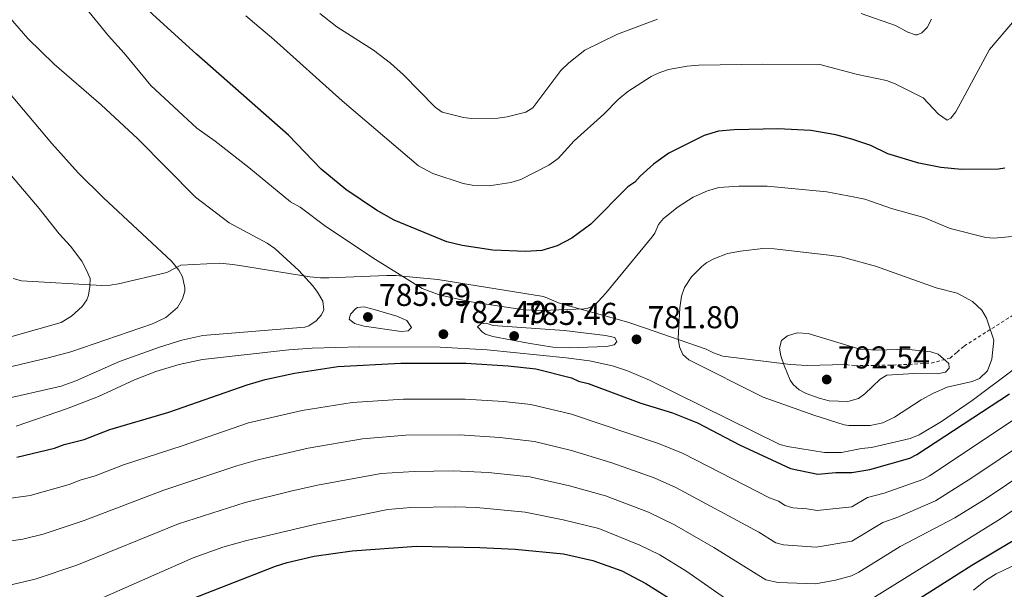
# Model space of a CAD drawing. Units: metres. Extents: x 644972 to 648433, y 4729953 to 4732339.
# Drawn here: x 646203 to 646515, y 4730782 to 4730963 of the extents above; entities that cross this region are included whole.
import ezdxf

# ---------------------------------------------------------------- set-up
doc = ezdxf.new("R2010")
doc.units = ezdxf.units.M
doc.header["$MEASUREMENT"] = 0
doc.linetypes.add('DGN Style 2', pattern=[1.7399219301090239, 1.043953158065414, -0.6959687720436097])
for name, color, linetype, lineweight in [('Balsa-alberca', 142, 'Continuous', 0), ('Cota de punto acotado terreno', 7, 'Continuous', 0), ('Curva de nivel directora', 30, 'Continuous', 30), ('Curva de nivel intermedia', 30, 'Continuous', 0), ('Línea de cambio de uso (parcela vista)', 92, 'Continuous', 0), ('Punto acotado terreno (símbolo)', 7, 'Continuous', 0), ('Tela metálica o alambrada', 7, 'DGN Style 2', 0)]:
    doc.layers.add(name, color=color, linetype=linetype, lineweight=lineweight)
doc.styles.add('Style-Arial', font='arial.ttf')

# ---------------------------------------------------------------- blocks, each defined once
blk = doc.blocks.new('5PATER')
at = {"layer": 'Balsa-alberca', "linetype": 'Continuous', "lineweight": 0}
h = blk.add_hatch(color=51, dxfattribs=at)
edge = h.paths.add_edge_path()
edge.add_ellipse((0, 0), major_axis=(-0.1095731443231308, -0.1110710700762829), ratio=0.9994222409660317, start_angle=0, end_angle=360)

msp = doc.modelspace()

# ---------------------------------------------------------------- linework, layer by layer
at = {"layer": 'Curva de nivel directora', "color": 30, "linetype": 'Continuous', "lineweight": 30, "flags": 128}
for points, elevation in [([(646368.4899999995, 4730889.600000001), (646363.3899999987, 4730889.279999999), (646352.9100000003, 4730889.740000002), (646343.2000000007, 4730891.15), (646338.3399999992, 4730892.33), (646321.7199999985, 4730899.240000002), (646316.0499999999, 4730902.320000002), (646306.4299999997, 4730908.880000002), (646298.5899999987, 4730915.310000002), (646288.2199999996, 4730926.080000001), (646259.0499999983, 4730951.740000002), (646245.3099999987, 4730964.27), (646238.1600000005, 4730971.430000001), (646231.739999999, 4730979.150000001), (646227.6699999986, 4730985.440000001), (646219.7400000005, 4731002.510000001), (646211.3499999995, 4731022.210000002), (646204.9700000003, 4731033.600000001), (646194.4600000007, 4731045.880000001)], 775.0000000000001), ([(646515.0500000003, 4730915.710000004), (646513.0000000006, 4730915.300000001), (646501.3199999996, 4730915.25), (646494.8199999996, 4730915.92), (646487.8599999994, 4730917.240000002), (646477.9699999986, 4730920.189999999), (646472.5999999997, 4730922.800000003), (646466.5699999993, 4730924.789999999), (646461.4999999999, 4730926.2), (646453.6099999996, 4730927.560000001), (646443.1699999992, 4730928.12), (646429.3899999993, 4730927.830000003), (646424.3499999989, 4730927.350000001), (646419.8000000003, 4730926.000000001), (646408.610000001, 4730920.410000001), (646403.7999999986, 4730916.960000002), (646399.5599999984, 4730913.130000001), (646397.909999999, 4730911.24), (646395.6899999994, 4730909.7), (646383.9300000002, 4730897.880000004), (646377.9899999991, 4730893.470000003), (646373.3199999997, 4730891.050000002), (646368.4899999995, 4730889.600000001)], 775.0000000000001), ([(646202.2500000001, 4730824.130000004), (646214.1799999992, 4730826.960000002), (646217.1599999988, 4730828.130000001), (646223.5, 4730829.74), (646231.6799999987, 4730832.880000001), (646250.3099999988, 4730838.449999999), (646275.1199999994, 4730847.01), (646280.8399999992, 4730848.720000002), (646290.1699999988, 4730850.750000001), (646303.8399999992, 4730852.859999999), (646323.8199999994, 4730853.960000001), (646344.4099999999, 4730853.940000001), (646357.7899999997, 4730853.070000002), (646366.5400000004, 4730852.080000001), (646377.8199999991, 4730849.28), (646380.07, 4730848.200000001), (646383.0999999986, 4730847.500000001), (646399.7699999987, 4730841.280000002), (646409.8499999993, 4730838.230000002), (646417.7699999985, 4730835), (646430.9999999986, 4730828.110000002), (646447.2199999993, 4730820.529999999), (646455.8799999984, 4730818.810000001), (646461.4899999986, 4730819.28), (646466.6099999994, 4730819.32), (646472.3200000003, 4730820.220000001), (646485.0000000005, 4730823.810000001), (646487.2200000001, 4730824.960000002), (646516.4899999998, 4730844.2)], 775.0000000000001), ([(646477.1300000005, 4730772.510000001), (646504.5699999996, 4730789.95), (646517.6299999997, 4730797.779999999), (646525.7599999991, 4730803.62), (646545.5899999996, 4730818.990000002), (646555.82, 4730826.130000001), (646562.2699999985, 4730829.939999999), (646570.5900000001, 4730834.170000001), (646576.5099999988, 4730835.880000001), (646579.4999999995, 4730836.310000002), (646585.0199999983, 4730835.840000001), (646590.0299999994, 4730833.5), (646596.3199999993, 4730827.270000001), (646625.4799999995, 4730776.440000001)], 750.0000000000001), ([(646229.7699999998, 4730768.440000001), (646284.0699999989, 4730789.600000001), (646287.7999999995, 4730790.79), (646296.3800000005, 4730792.810000001), (646308.3399999985, 4730794.520000001), (646328.7900000004, 4730796.020000001), (646348.7599999995, 4730795.600000001), (646360.0099999993, 4730795.039999999), (646375.2599999999, 4730793.600000001), (646384.5699999994, 4730791.420000001), (646393.8200000008, 4730788.130000001), (646401.3899999991, 4730784.150000002), (646408.7999999988, 4730779.529999999)], 750.0000000000001)]:
    msp.add_lwpolyline(points, dxfattribs=dict(at, elevation=elevation))
at = {"layer": 'Curva de nivel intermedia', "color": 30, "linetype": 'Continuous', "lineweight": 0, "flags": 128}
for points, elevation in [([(646194.8200000003, 4730841.819999999), (646216.2300000011, 4730846.63), (646220.9100000017, 4730848.359999999), (646234.7000000004, 4730854.42), (646247.3400000005, 4730858.979999999), (646254.4999999999, 4730861.21), (646261.0700000012, 4730862.67), (646293.3800000007, 4730865.329999999), (646294.6799999994, 4730865.720000001), (646297.0000000016, 4730867.350000001), (646298.7000000004, 4730869.17), (646299.4200000003, 4730870.83), (646299.0800000004, 4730873.519999999), (646297.4000000019, 4730876.42), (646295.9500000011, 4730878.430000001), (646291.4699999996, 4730883.3), (646283.8800000012, 4730890.210000001), (646281.4400000004, 4730891.87), (646269.3900000005, 4730898.390000001), (646258.8100000013, 4730906.52), (646240.5099999999, 4730924.930000001), (646228.9400000004, 4730935.659999999), (646214.0300000019, 4730948.580000001), (646205.650000002, 4730956.679999999), (646196.7699999994, 4730966.939999999)], 785), ([(646517.3500000003, 4730894.039999999), (646511.520000001, 4730893.49), (646509.0100000009, 4730893.749999999), (646497.6800000007, 4730896.55), (646489.3800000015, 4730899.999999999), (646479.1100000008, 4730902.869999999), (646470.7100000011, 4730905.810000001), (646467.5500000005, 4730906.51), (646458.6800000012, 4730908.15), (646439.7800000005, 4730909.92), (646430.7900000007, 4730909.91), (646424.5000000009, 4730909.499999999), (646420.9300000013, 4730908.439999999), (646416.3200000002, 4730906.52), (646411.5800000015, 4730903.439999999), (646406.9600000014, 4730899.730000001), (646405.380000001, 4730897.789999999), (646404.23, 4730895.07), (646403.3600000006, 4730893.96), (646388.6799999998, 4730876.069999999), (646385.1000000013, 4730872.150000001), (646382.7800000012, 4730871.179999999), (646381.8300000012, 4730871.09), (646368.5099999995, 4730870.609999998), (646362.8600000013, 4730870.83), (646345.3300000008, 4730873.4), (646335.9299999997, 4730875.529999998), (646330.5400000005, 4730877.609999999), (646315.7999999997, 4730886.710000001), (646300.0900000007, 4730897.149999999), (646291.8899999999, 4730903.300000001), (646288.8600000012, 4730905.050000001), (646275.64, 4730915.9), (646265.0099999995, 4730924.26), (646259.2500000016, 4730928.350000001), (646244.6300000015, 4730941.88), (646236.2200000006, 4730952.07), (646231.2300000016, 4730957.510000001), (646222.7700000014, 4730967.939999999)], 780.0000000000001), ([(646378.6799999997, 4730924.289999999), (646373.5600000012, 4730918.759999999), (646370.670000001, 4730916.57), (646361.8200000019, 4730912.039999999), (646358.61, 4730911.09), (646351.7700000004, 4730910.050000001), (646346.4200000016, 4730910.300000001), (646343.5600000005, 4730910.849999999), (646333.9300000013, 4730913.949999999), (646329.3800000005, 4730916.449999998), (646305.2100000015, 4730937), (646283.5999999995, 4730956.399999999), (646274.7500000005, 4730963.930000001)], 770), ([(646336.8900000007, 4730933.439999999), (646334.6900000013, 4730934.970000001), (646324.6100000006, 4730945.17), (646320.5200000004, 4730948.88), (646315.1300000013, 4730952.98), (646303.5400000019, 4730960.420000001), (646298.1900000008, 4730964.609999999)], 765.0000000000001), ([(646491.8700000015, 4730962.800000001), (646490.4200000009, 4730960.220000001), (646488.8000000003, 4730958.469999999), (646487.3099999995, 4730957.850000001), (646486.7100000004, 4730957.880000002), (646484.3000000009, 4730958.689999999), (646480.4500000019, 4730960.789999999), (646469.5100000007, 4730964.63)], 765.0000000000001), ([(646405.0900000005, 4730962.819999998), (646392.4100000004, 4730958.069999999), (646382.0200000012, 4730952.990000002), (646376.99, 4730949.039999999), (646374.490000001, 4730946.599999998), (646365.6399999997, 4730934.74), (646363.42, 4730933.429999999), (646357.5100000004, 4730931.92), (646354.5300000008, 4730931.499999999), (646346.2100000014, 4730931.350000001), (646343.5899999996, 4730931.679999998), (646336.8900000007, 4730933.439999999)], 765.0000000000001), ([(646518.0499999999, 4730962.539999999), (646510.2000000001, 4730953.270000001), (646499.5200000004, 4730933.509999999), (646497.9500000011, 4730931.509999999), (646496.7599999999, 4730930.890000001), (646494.0300000006, 4730932.789999999), (646489.1500000014, 4730937.949999998), (646480.280000002, 4730942.34), (646477.5400000017, 4730943.42), (646468.3600000018, 4730945.3), (646456.4600000017, 4730948.470000002), (646438.2800000008, 4730948.619999999), (646418.1100000005, 4730948.25), (646414.4500000015, 4730947.939999999), (646408.5500000007, 4730946.890000001), (646405.3000000007, 4730945.769999999), (646403.0400000009, 4730944.689999999), (646395.7000000007, 4730939.92), (646392.5600000002, 4730937.38), (646388.120000001, 4730932.749999999), (646378.6799999997, 4730924.289999999)], 770), ([(646192.0399999998, 4730850.850000001), (646212.140000001, 4730855.57), (646219.3, 4730857.550000001), (646245.2000000014, 4730866.34), (646249.360000001, 4730868.36), (646253.0700000015, 4730871.539999999), (646254.6600000006, 4730874.310000001), (646255.3600000002, 4730876.699999999), (646255.4299999997, 4730877.8), (646254.6400000005, 4730881.220000002), (646253.4500000014, 4730883.409999999), (646251.1500000014, 4730886.21), (646229.6199999999, 4730906.26), (646221.6400000004, 4730914.220000001), (646213.2800000008, 4730923.509999999), (646187.4000000019, 4730954.039999999)], 790.0000000000001), ([(646192.0100000007, 4730859.929999999), (646216.2100000011, 4730866.78), (646219.4800000011, 4730868.779999998), (646222.9200000011, 4730871.890000001), (646224.3300000015, 4730873.960000002), (646224.8600000013, 4730875.42), (646225.3600000018, 4730878.220000001), (646225.4100000011, 4730880.720000001), (646224.3100000013, 4730883.4), (646222.7700000014, 4730886.219999999), (646219.2100000007, 4730890.989999999), (646215.6200000009, 4730894.909999999), (646209.290000001, 4730902.909999999), (646199.350000001, 4730914.57)], 795), ([(646465.6500000006, 4730834.180000001), (646464.1300000006, 4730834.380000001), (646454.5199999993, 4730837.430000001), (646438.54, 4730843.149999999), (646414.940000001, 4730854.940000001), (646413.1200000015, 4730856.640000001), (646412.070000001, 4730859.07), (646411.6599999998, 4730861.76), (646412.1300000015, 4730871.469999999), (646412.67, 4730875.180000001), (646413.6500000014, 4730877.909999999), (646415.8300000007, 4730881.230000001), (646419.1100000018, 4730884.569999999), (646420.690000002, 4730885.75), (646422.8899999993, 4730886.949999998), (646427.2100000001, 4730888.62), (646431.3400000005, 4730889.429999999), (646438.4400000017, 4730890.249999999), (646442.0400000003, 4730890.17), (646459.4500000002, 4730888.07), (646463.2000000008, 4730887.539999999), (646474.0400000014, 4730884.579999999), (646493.3300000011, 4730877.73), (646499.9600000007, 4730876.039999999), (646504.7999999998, 4730873.439999999), (646507.7300000001, 4730870.74), (646509.2099999997, 4730868.159999999), (646511.5800000012, 4730861.23), (646510.9700000011, 4730855.199999999), (646509.5200000005, 4730851.489999999), (646507.0199999993, 4730849.050000001), (646504.6900000002, 4730848.109999999), (646496.7300000007, 4730846.33), (646492.4200000013, 4730844.449999998), (646488.5600000012, 4730842.289999999), (646480.1500000001, 4730836.769999998), (646476.4000000019, 4730835.039999999), (646472.3700000017, 4730834.220000001), (646465.6500000006, 4730834.180000001)], 785), ([(646323.8500000007, 4730863.99), (646312.1400000006, 4730865.59), (646309.1299999999, 4730866.429999999), (646307.4500000011, 4730867.899999999), (646307.8800000005, 4730869.41), (646309.5700000002, 4730871.259999999), (646310.0900000009, 4730871.539999999), (646312.1800000007, 4730871.730000001), (646315.3400000014, 4730870.890000001), (646322.4900000016, 4730868.829999999), (646325.7400000016, 4730867.470000001), (646327.1200000007, 4730865.249999999), (646326.0900000003, 4730864.180000001), (646323.8500000007, 4730863.99)], 785), ([(646377.1200000017, 4730858.779999998), (646371.9200000005, 4730858.979999999), (646364.0599999994, 4730860.199999999), (646352.9400000017, 4730862.399999999), (646350.5900000001, 4730863.13), (646349.6200000001, 4730863.689999999), (646348.0900000012, 4730865.460000001), (646349.1200000016, 4730866.38), (646350.7700000012, 4730866.560000001), (646353.030000001, 4730865.850000001), (646375.4700000001, 4730864.220000001), (646388.5900000005, 4730862.720000001), (646391.5900000001, 4730862.029999998), (646392.2200000006, 4730860.689999999), (646391.3300000008, 4730859.769999998), (646388.9000000011, 4730859.17), (646377.1200000017, 4730858.779999998)], 785), ([(646449.2900000013, 4730863.519999999), (646446.2600000004, 4730862.600000001), (646444.2900000013, 4730861.08), (646443.7100000001, 4730858.659999999), (646444.1200000013, 4730856.199999998), (646445.1500000019, 4730853.149999999), (646447.1000000008, 4730848.569999999), (646448.0300000006, 4730847.199999999), (646449.9100000004, 4730845.480000001), (646452.1299999999, 4730844.300000001), (646456.2300000016, 4730842.850000001), (646459.4300000002, 4730842.01), (646465.350000001, 4730841.739999999), (646468.7000000017, 4730842.689999999), (646470.7200000001, 4730844.17), (646475.5600000013, 4730848.810000001), (646477.7100000017, 4730850.13), (646486.2700000001, 4730850.630000001), (646493.5800000014, 4730850.539999999), (646496.2700000004, 4730851.109999999), (646497.37, 4730852.329999999), (646497.2699999994, 4730853.829999999), (646493.9800000016, 4730856.739999999), (646491.5899999999, 4730857.470000001), (646483.6799999995, 4730858.38), (646474.5800000001, 4730858), (646469.1799999999, 4730858.34), (646452.7699999993, 4730863.279999999), (646449.2900000013, 4730863.519999999)], 790.0000000000001), ([(646202.0199999999, 4730833.949999999), (646217.9500000001, 4730839.41), (646228.1, 4730843.349999999), (646239.4200000013, 4730848.63), (646246.2200000006, 4730851.319999999), (646253.6600000015, 4730853.500000001), (646260.9999999997, 4730855.079999999), (646288.3200000003, 4730858.13), (646295.7200000009, 4730858.680000001), (646310.7100000001, 4730859.06), (646336.2800000005, 4730858.999999999), (646351.1800000002, 4730858.09), (646376.1100000015, 4730855.630000001), (646383.5400000013, 4730854.649999999), (646390.8400000012, 4730853.050000002), (646395.6, 4730851.480000001), (646402.5100000012, 4730848.560000001), (646443.8500000008, 4730828.199999998), (646446.2600000004, 4730827.55), (646457.9700000006, 4730825.599999999), (646463.3200000015, 4730825.63), (646469.7099999996, 4730826.939999999), (646472.7800000008, 4730827.21), (646485.0400000007, 4730830.109999999), (646487.9300000009, 4730831.189999999), (646494.9600000004, 4730835.470000001), (646504.65, 4730842.15), (646518.4800000013, 4730852.42)], 780.0000000000001), ([(646364.9600000001, 4730840.82), (646377.8100000002, 4730837.760000001), (646405.380000001, 4730828.5), (646413.2100000009, 4730825.310000001), (646440.5400000005, 4730811.32), (646443.4000000015, 4730810.240000002), (646445.5099999993, 4730808.869999998), (646447.9099999999, 4730808.109999998), (646452.2999999998, 4730807.809999999), (646455.6100000001, 4730807.230000001), (646466.5900000016, 4730808.42), (646471.5300000013, 4730811.41), (646476.8800000001, 4730812.749999999), (646489.0400000017, 4730817.09), (646491.2400000012, 4730818.259999999), (646547.4900000017, 4730855.720000001)], 770), ([(646197.5499999997, 4730797.23), (646204.0600000008, 4730798.24), (646210.5600000005, 4730799.81), (646223.490000001, 4730804.080000001), (646248.4800000003, 4730813.649999999), (646271.8899999994, 4730821.390000001), (646278.49, 4730823.34), (646294.4400000002, 4730827.019999999), (646311.6700000011, 4730830.009999999), (646325.4100000008, 4730831.07), (646342.4200000005, 4730831.180000001), (646355.1500000021, 4730830.409999999), (646366.0800000001, 4730829.130000001), (646377.8100000002, 4730826.31), (646390.6400000001, 4730822.34), (646403.9700000007, 4730817.579999999), (646410.8700000007, 4730814.499999999), (646437.1299999997, 4730800.429999999), (646442.5600000012, 4730796.990000002), (646444.9999999999, 4730796.369999999), (646455.3500000008, 4730795.640000001), (646466.5600000003, 4730797.519999999), (646476.4500000009, 4730803.5), (646481.1600000005, 4730805.16), (646493.0700000017, 4730810.369999998), (646504.6000000008, 4730817.57), (646549.480000001, 4730847.640000001)], 765.0000000000001), ([(646190.54, 4730809.77), (646206.4000000008, 4730811.970000001), (646218.8300000007, 4730815.519999999), (646222.2100000003, 4730816.899999999), (646227.0400000005, 4730818.23), (646235.9700000001, 4730821.71), (646254.5900000014, 4730827.74), (646275.5700000008, 4730835.020000001), (646292.5899999995, 4730838.939999999), (646308.3899999999, 4730841.429999999), (646324.6100000006, 4730842.52), (646344.1900000009, 4730842.539999999), (646356.3400000012, 4730841.75), (646364.9600000001, 4730840.82)], 770), ([(646194.8200000003, 4730782.470000001), (646207.9600000011, 4730785.529999998), (646221.2200000001, 4730789.960000001), (646253.4100000013, 4730802.999999999), (646274.4599999998, 4730809.83), (646288.9500000007, 4730813.439999999), (646297.440000002, 4730815.33), (646317.6200000013, 4730819.000000001), (646328.0400000017, 4730819.630000001), (646340.4800000006, 4730819.800000001), (646351.4599999996, 4730819.249999999), (646364.6400000005, 4730817.960000001), (646377.1599999998, 4730815.130000002), (646388.5599999991, 4730811.939999999), (646402.1700000014, 4730806.74), (646410.4800000018, 4730802.78), (646422.8600000002, 4730795.599999999), (646439.4000000006, 4730785.34), (646443.2699999998, 4730784.439999998), (646455.0800000003, 4730784.060000001), (646461.3800000013, 4730785.259999998), (646466.5400000003, 4730786.619999999), (646468.780000002, 4730787.71), (646481.9400000006, 4730795.84), (646499.2600000009, 4730804.92), (646509.1100000015, 4730811.119999999), (646553.5600000003, 4730840.939999999)], 760), ([(646469.3000000007, 4730777.119999997), (646513.6199999999, 4730804.680000001), (646546.7000000004, 4730827.17)], 755), ([(646619.6800000013, 4730769.930000001), (646612.2699999996, 4730784), (646606.3000000016, 4730794.409999999), (646586.4300000007, 4730821.740000002), (646584.35, 4730823.789999999), (646580.9400000012, 4730825.8), (646577.8200000009, 4730826.929999999), (646575.3100000008, 4730826.96), (646571.0100000004, 4730825.390000001), (646566.8300000007, 4730823.100000001), (646560.9299999997, 4730818.769999998), (646556.940000002, 4730815.109999999), (646526.8699999999, 4730794.17), (646512.3400000012, 4730787.220000001), (646508.9300000004, 4730785.06), (646505.0800000014, 4730782.09)], 745), ([(646225.9200000007, 4730778.189999999), (646258.0500000014, 4730792.239999998), (646267.4200000013, 4730795.609999999), (646274.6100000018, 4730797.699999999), (646297.4100000008, 4730803.019999999), (646319.7200000001, 4730807.619999999), (646326.9900000012, 4730808.180000001), (646341.0300000003, 4730808.42), (646347.7800000005, 4730808.17), (646363.200000001, 4730806.79), (646375.1799999994, 4730804.34), (646386.4700000016, 4730801.539999999), (646399.5100000015, 4730796.249999999), (646405.8200000015, 4730793.189999999), (646414.3200000018, 4730787.949999999), (646428.75, 4730777.939999998)], 755)]:
    msp.add_lwpolyline(points, dxfattribs=dict(at, elevation=elevation))
at = {"layer": 'Línea de cambio de uso (parcela vista)', "color": 92, "linetype": 'Continuous', "lineweight": 0, "elevation": 790.1100000000005, "flags": 128}
msp.add_lwpolyline([(646452.4299999997, 4730853.230000001), (646464.5099999999, 4730853.449999999), (646464.79, 4730853.449999999)], dxfattribs=at)
at = {"layer": 'Línea de cambio de uso (parcela vista)', "color": 92, "linetype": 'Continuous', "lineweight": 0}
msp.add_polyline3d([(646201.04, 4730880.699999999, 800.1600000000036), (646203.6799999997, 4730879.99, 799.25), (646229.1699999999, 4730878.560000001, 792.8500000000058), (646231.79, 4730878.609999999, 791.9400000000023), (646234.4000000004, 4730879.029999999, 791.9400000000023), (646249.6900000004, 4730882.67, 790.1100000000006), (646251.9199999999, 4730883.83, 789.1900000000023), (646254.1500000004, 4730884.99, 789.1900000000023), (646266.4900000002, 4730885.58, 786.4499999999972), (646269.5, 4730885.26, 786.4499999999972), (646272.1200000001, 4730884.930000001, 785.5399999999936), (646295.0300000003, 4730881.210000001, 783.7100000000065), (646298.4100000003, 4730880.890000001, 782.8000000000029), (646301.0300000003, 4730880.939999999, 782.8000000000029), (646319.3700000001, 4730881.630000001, 780.9700000000012), (646322.3600000005, 4730881.680000001, 780.0500000000029), (646325.3600000005, 4730881.359999999, 780.0500000000029), (646335.4900000002, 4730880.41, 779.1399999999995), (646368.9199999999, 4730875, 779.1399999999995), (646374.2000000002, 4730872.850000001, 779.1399999999995), (646395.6500000004, 4730866.850000001, 781.8800000000047), (646400.9199999999, 4730865.07, 781.8800000000047), (646420.5099999999, 4730858.300000001, 785.5399999999936), (646422.7800000003, 4730857.210000001, 786.4499999999972), (646425.79, 4730856.140000001, 786.4499999999972), (646447.1900000004, 4730853.52, 790.1100000000006), (646452.4299999997, 4730853.230000001, 790.1100000000006)], dxfattribs=at)
at = {"layer": 'Tela metálica o alambrada', "color": 7, "linetype": 'DGN Style 2', "lineweight": 0}
msp.add_polyline3d([(646464.79, 4730853.449999999, 790.1100000000006), (646467.4199999999, 4730853.119999999, 790.1100000000006), (646481.2699999996, 4730853.359999999, 790.1100000000006), (646491.7400000002, 4730853.92, 790.1100000000006), (646497.7100000001, 4730855.52, 789.1900000000023), (646499.9199999999, 4730857.430000001, 788.279999999999), (646502.1399999997, 4730859.34, 788.279999999999), (646524.7300000006, 4730873.59, 781.8800000000047)], dxfattribs=at)

# ---------------------------------------------------------------- block references
at = {"layer": 'Punto acotado terreno (símbolo)', "color": 7, "linetype": 'Continuous', "lineweight": 0, "xscale": 10, "yscale": 10, "zscale": 10}
for p in [(646313.3599999987, 4730868.53, 785.6900000000028), (646337.2699999985, 4730863.100000001, 782.4900000000052), (646359.6799999984, 4730862.52, 785.460000000007), (646398.4200000007, 4730861.470000002, 781.8000000000034), (646458.6400000011, 4730848.740000002, 792.5399999999936)]:
    msp.add_blockref('5PATER', p, dxfattribs=at)

# ---------------------------------------------------------------- texts
at = {"layer": 'Cota de punto acotado terreno', "color": 7, "linetype": 'Continuous', "lineweight": 0, "style": 'Style-Arial'}
for s, p in [('785.69', (646316.8599999995, 4730872.029999999, 785.6900000000023)), ('782.49', (646340.7699999993, 4730866.600000001, 782.4900000000052)), ('785.46', (646363.1799999992, 4730866.02, 785.4600000000065)), ('781.80', (646401.9200000016, 4730864.970000001, 781.8000000000029)), ('792.54', (646462.1399999995, 4730852.239999999, 792.5399999999936))]:
    msp.add_text(s, height=7.000000000000002, dxfattribs=at).set_placement(p)

doc.saveas('drawing.dxf')
